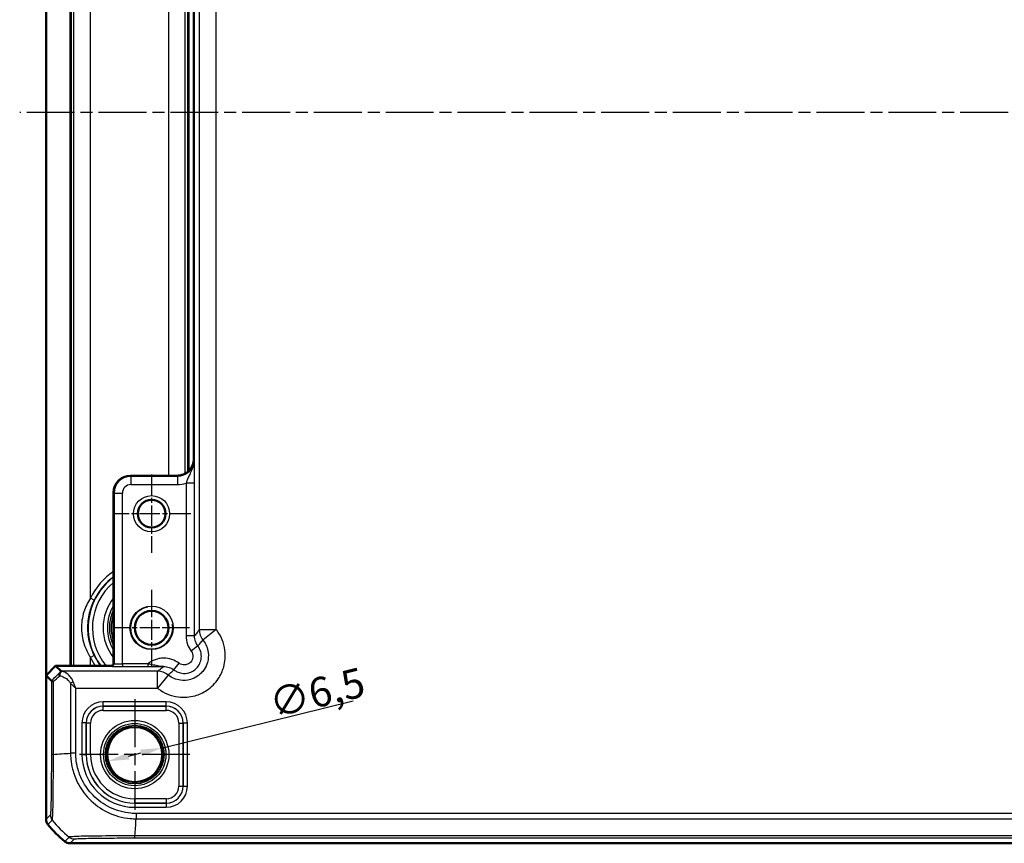
# Model space of a CAD drawing. Units: millimetres. Extents: x 1 to 1188, y 1 to 840.
# Drawn here: x 832 to 948, y 348 to 446 of the extents above; entities that cross this region are included whole.
import ezdxf

# ---------------------------------------------------------------- set-up
doc = ezdxf.new("R2010")
doc.units = ezdxf.units.MM
doc.linetypes.add('CHAIN', pattern=[0.3543, 0.2362, -0.0295, 0.0591, -0.0295])
doc.linetypes.add('DASH_DOT', pattern=[0.37, 0.24, -0.06, 0.01, -0.06])
for name, color, linetype, lineweight in [('Bemaßung (ISO)', 1, 'Continuous', 25), ('Mittellinie (ISO)', 1, 'DASH_DOT', 25), ('Mittelpunktmarkierung (ISO)', 1, 'DASH_DOT', 25), ('Sichtbar (ISO)', 7, 'Continuous', 50), ('Sichtbar schmal (ISO)', 1, 'Continuous', 25)]:
    doc.layers.add(name, color=color, linetype=linetype, lineweight=lineweight)
doc.styles.add('3_5', font='isocpeur.ttf', dxfattribs={"width": 1.1})
doc.dimstyles.new('18-Bopla 3_5', dxfattribs={"dimtxt": 3.5, "dimasz": 2.5, "dimexe": 1, "dimexo": 0, "dimgap": 0.2, "dimtad": 1, "dimdec": 6, "dimrnd": 1e-08, "dimtxsty": '3_5', "dimcen": 0.09, "dimdle": 7, "dimclrd": 1, "dimclre": 1, "dimclrt": 5, "dimadec": 6, "dimazin": 2, "dimtfac": 0.714286, "dimtdec": 3, "dimtmove": 0, "dimatfit": 3, "dimfxl": 1, "dimtolj": 1, "dimlwd": 25, "dimlwe": 25, "dimarcsym": 0})

# ---------------------------------------------------------------- blocks, each defined once
blk = doc.blocks.new('*D34')
at = {"layer": 'Bemaßung (ISO)', "color": 1, "linetype": 'Continuous', "lineweight": 25}
for p, q in [((848.35, 359.66), (871.06, 365.25)), ((844.45, 358.7), (845.93, 359.07))]:
    blk.add_line(p, q, dxfattribs=at)
at = {"layer": 'Bemaßung (ISO)', "color": 1, "linetype": 'Continuous'}
for points in [[(844.35, 359.11), (844.55, 358.3), (842.03, 358.1)], [(845.83, 359.47), (846.03, 358.66), (848.35, 359.66)]]:
    blk.add_solid(points, dxfattribs=at)
at = {"layer": 'Defpoints', "color": 0, "linetype": 'Continuous'}
for p in [(848.35, 359.66), (842.03, 358.1)]:
    blk.add_point(p, dxfattribs=at)
at = {"layer": 'Bemaßung (ISO)', "color": 5, "linetype": 'Continuous', "lineweight": 25, "insert": (861.65, 363.14), "char_height": 3.5, "attachment_point": 7, "rotation": 13.8348, "style": '3_5'}
blk.add_mtext('\\A1;∅6,5', dxfattribs=at)

msp = doc.modelspace()

# ---------------------------------------------------------------- linework, layer by layer
at = {"layer": 'Mittellinie (ISO)', "linetype": 'CHAIN', "ltscale": 23.990969}
msp.add_line((1135.5764838, 434.8835928), (831.5733335, 434.8835928), dxfattribs=at)
at = {"layer": 'Mittelpunktmarkierung (ISO)', "linetype": 'CHAIN', "ltscale": 10.307786}
for p, q in [((847.1895292, 392.0217397), (847.1895292, 382.7454459)), ((851.8276761, 387.3835928), (842.5513823, 387.3835928))]:
    msp.add_line(p, q, dxfattribs=at)
at = {"layer": 'Mittelpunktmarkierung (ISO)', "linetype": 'CHAIN', "ltscale": 10.000767}
for p, q in [((847.1895292, 378.3835928), (847.1895292, 369.3835928)), ((851.6895292, 373.8835928), (842.6895292, 373.8835928))]:
    msp.add_line(p, q, dxfattribs=at)
at = {"layer": 'Mittelpunktmarkierung (ISO)', "linetype": 'CHAIN', "ltscale": 23.990969}
for p, q in [((845.1895292, 365.4254235), (845.1895292, 352.3417621)), ((851.7313599, 358.8835928), (838.6476985, 358.8835928))]:
    msp.add_line(p, q, dxfattribs=at)
at = {"layer": 'Sichtbar (ISO)'}
for p, q in [((834.6895292, 368.252222), (834.6895292, 501.5149637)), ((852.1895292, 475.8835928), (852.1895292, 393.8835928)), ((852.1895292, 393.8835928), (852.1895292, 393.8832882)), ((844.6895292, 391.8835928), (844.6892246, 391.8835928)), ((850.1895292, 391.8835928), (844.6895292, 391.8835928)), ((850.1898338, 391.8835928), (850.1895292, 391.8835928)), ((842.6895292, 389.8838974), (842.6895292, 389.8835928)), ((842.6895292, 389.8835928), (842.6895292, 369.6835928)), ((834.6895292, 368.252222), (835.8209, 369.3835928)), ((842.3895292, 369.3835928), (835.8209, 369.3835928)), ((835.8209, 369.3835928), (836.4708377, 368.7336551)), ((834.6895292, 368.252222), (834.6895292, 351.2369096)), ((835.3239539, 367.6177972), (834.6895292, 368.252222)), ((834.6895292, 351.2369096), (834.6895292, 351.2368944)), ((837.5428308, 348.3835928), (837.542846, 348.3835928)), ((837.542846, 348.3835928), (1130.8362124, 348.3835928))]:
    msp.add_line(p, q, dxfattribs=at)
for centre, radius in [((847.1895292, 387.3835928), 1.6381469), ((847.1895292, 373.8835928), 2), ((845.1895292, 358.8835928), 3.2587262)]:
    msp.add_circle(centre, radius, dxfattribs=at)
for centre, radius, start, end in [((844.6895292, 389.8835928), 2, 90.00872576, 179.991273908), ((842.3895292, 369.6835928), 0.3, 270, 0), ((846.4715976, 360.1657676), 14.9991966, 219.628589075, 219.628871619), ((846.4722164, 360.16628), 15, 219.628871611, 230.371128389), ((846.4741439, 360.1686077), 15.0030221, 230.371128425, 230.371410897)]:
    msp.add_arc(centre, radius, start, end, dxfattribs=at)
msp.add_ellipse((834.4699238, 366.7339597), major_axis=(2.0009141, 1.9996952), ratio=0.0174497467, start_param=6.2650469751, end_param=6.2831906238, dxfattribs=at)
for points, knots in [([(850.1898338, 391.8835928), (850.4409003, 391.8835935), (850.708695, 391.9337505), (851.2013987, 392.1377837), (851.426297, 392.2916873), (851.6038659, 392.4692561), (851.7814487, 392.646839), (851.9353608, 392.8717569), (852.1393783, 393.3644642), (852.1895285, 393.6322361), (852.1895292, 393.8832882)], [-0.15065356307, -0.15065356307, -0.15065356307, -0.15065356307, -0.07533607438, -0.07533607438, 0, 0, 0, 0.07534203564, 0.07534203564, 0.15065361342, 0.15065361342, 0.15065361342, 0.15065361342]), ([(836.3995403, 368.6510939), (836.3668515, 368.6168449), (836.3413586, 368.572559), (836.3086875, 368.4765372), (836.2996778, 368.4272392), (836.2939089, 368.3235216), (836.2970591, 368.2696171), (836.3061109, 368.2142946), (836.3062926, 368.2131985), (836.3064766, 368.2121023)], [0, 0, 0, 0, 0.019532408457, 0.019532408457, 0.036395854156, 0.036395854156, 0.053102081438, 0.053102081438, 0.053439762727, 0.053439762727, 0.053439762727, 0.053439762727]), ([(836.4711416, 368.7326927), (836.4710918, 368.7301635), (836.4627407, 368.71964), (836.4361059, 368.6898691), (836.4204706, 368.6730261), (836.3996685, 368.6512282), (836.3996044, 368.6511611), (836.3995403, 368.6510939)], [0, 0, 0, 0, 0.021320266757, 0.021320266757, 0.036861486092, 0.036861486092, 0.036909453412, 0.036909453412, 0.036909453412, 0.036909453412]), ([(835.3240679, 367.61765), (835.3260242, 367.6145507), (835.3468386, 367.6010887), (835.4244793, 367.5644587), (835.4819198, 367.5411146), (835.5547775, 367.5179802), (835.5549528, 367.5179246), (835.5555119, 367.5177472), (835.5558961, 367.5176255), (835.556988, 367.51728), (835.5576966, 367.5170562), (835.5584067, 367.5168324)], [0.000147834813, 0.000147834813, 0.000147834813, 0.000147834813, 0.033790870662, 0.033790870662, 0.068479286327, 0.068479286327, 0.068562877593, 0.068562877593, 0.068745871933, 0.068745871933, 0.069082336333, 0.069082336333, 0.069082336333, 0.069082336333]), ([(834.9192901, 350.5991544), (834.8455993, 350.6881532), (834.7878883, 350.7892546), (834.7095591, 351.0066707), (834.6895309, 351.1213478), (834.6895292, 351.2368944)], [0, 0, 0, 0, 0.034664254965, 0.034664254965, 0.06932873744, 0.06932873744, 0.06932873744, 0.06932873744]), ([(836.9050908, 348.6133537), (836.994087, 348.5396651), (837.0951851, 348.4819553), (837.3126004, 348.4036238), (837.4272809, 348.3835946), (837.5428308, 348.3835928)], [0, 0, 0, 0, 0.034663249, 0.034663249, 0.069328737457, 0.069328737457, 0.069328737457, 0.069328737457])]:
    msp.add_open_spline(points, degree=3, knots=knots, dxfattribs=at)
msp.add_open_spline([(835.3239539, 367.6177972), (835.3239921, 367.6177591), (835.3240301, 367.61771), (835.3240679, 367.61765)], degree=3, dxfattribs=at)
at = {"layer": 'Sichtbar schmal (ISO)'}
for p, q in [((837.4929897, 500.3835928), (837.4929897, 369.3835928)), ((837.6929593, 369.3835928), (837.6929593, 500.3835928)), ((837.9519644, 500.3835928), (837.9519644, 369.3835928)), ((852.8394669, 496.0865133), (852.8394669, 373.6806723)), ((854.8391622, 373.6806723), (854.8391622, 496.0865133)), ((839.9516598, 377.3928063), (839.9516598, 492.3743793)), ((849.1773985, 477.8835928), (849.1773985, 391.8835928)), ((851.1770939, 392.1442523), (851.1770939, 477.6229333)), ((851.4360991, 477.4477989), (851.4360991, 392.3193867)), ((851.6360686, 392.5022097), (851.6360686, 477.2649759)), ((852.242199, 393.8306184), (852.1895292, 393.8832882)), ((844.7418944, 391.830923), (844.6892246, 391.8835928)), ((844.7418944, 391.830923), (844.7418944, 390.8310753)), ((850.2425036, 391.830923), (844.7418944, 391.830923)), ((850.1898338, 391.8835928), (850.2425036, 391.830923)), ((850.2425036, 391.830923), (850.2425036, 390.8310753)), ((844.7418944, 390.8310753), (850.2425036, 390.8310753)), ((851.2766522, 391.0149452), (851.2766522, 372.9358539)), ((852.2764999, 391.0149452), (851.2766522, 391.0149452)), ((852.2764999, 372.9358539), (852.2764999, 391.0149452)), ((842.6895292, 389.8838974), (842.742199, 389.8312276)), ((842.742199, 389.8312276), (842.742199, 369.6308773)), ((842.742199, 389.8312276), (843.7420467, 389.8312276)), ((843.7420467, 369.6085817), (843.7420467, 389.8312276)), ((840.4014997, 377.1747056), (839.9516598, 377.3928063)), ((852.8394669, 373.6806723), (854.8391622, 373.6806723)), ((854.8391622, 373.6806723), (853.2744583, 372.43626)), ((852.2764999, 372.9358539), (851.2766522, 372.9358539)), ((852.6765366, 371.7352468), (851.8769786, 371.1353024)), ((840.4014997, 370.59248), (839.9516598, 370.3743793)), ((839.9516598, 369.3835928), (839.9516598, 370.3743793)), ((842.742199, 369.6308773), (842.6895292, 369.6835471)), ((846.7250275, 369.6085817), (843.7420467, 369.6085817)), ((843.7420467, 369.6085817), (843.7420467, 369.3086274)), ((846.7250275, 369.6085817), (846.7250275, 369.3086274)), ((849.8378752, 368.8965854), (850.4378196, 369.6961434)), ((847.8924497, 368.7336551), (836.4708377, 368.7336551)), ((842.3895749, 369.3835928), (842.4422447, 369.330923)), ((843.7420467, 369.3086274), (846.7250275, 369.3086274)), ((847.8924497, 366.7339597), (847.8924497, 368.7336551)), ((835.3240679, 367.61765), (835.3240679, 358.9099445)), ((835.5584067, 358.9099699), (835.5584067, 367.5168324)), ((837.5915325, 367.3019324), (837.5915325, 359.048528)), ((849.1368619, 368.2986637), (847.8924497, 366.7339597)), ((838.2214998, 366.7339597), (847.8924497, 366.7339597)), ((838.2214998, 359.0485288), (838.2214998, 366.7339597)), ((848.9312586, 365.1249414), (841.4477998, 365.1249414)), ((841.4477998, 364.6250176), (841.4477998, 365.1249414)), ((848.9312586, 364.6250176), (848.9312586, 365.1249414)), ((841.4477998, 364.6250176), (848.9312586, 364.6250176)), ((841.4568319, 364.6159854), (841.4477998, 364.6250176)), ((841.4568319, 364.1160616), (841.4568319, 364.6159854)), ((848.9222264, 364.6159854), (841.4568319, 364.6159854)), ((841.4568319, 364.1160616), (848.9222264, 364.1160616)), ((848.9312586, 364.6250176), (848.9222264, 364.6159854)), ((848.9222264, 364.1160616), (848.9222264, 364.6159854)), ((838.9481805, 362.6253222), (838.9481805, 358.8835928)), ((839.4481044, 362.6253222), (838.9481805, 362.6253222)), ((839.4481044, 358.8835928), (839.4481044, 362.6253222)), ((839.4481044, 362.6253222), (839.4571366, 362.61629)), ((839.9570604, 362.61629), (839.4571366, 362.61629)), ((839.4571366, 362.61629), (839.4571366, 358.8835928)), ((839.9570604, 358.8835928), (839.9570604, 362.61629)), ((850.4219979, 362.61629), (850.4219979, 355.1508956)), ((850.4219979, 362.61629), (850.9219218, 362.61629)), ((850.9219218, 362.61629), (850.930954, 362.6253222)), ((850.9219218, 355.1508956), (850.9219218, 362.61629)), ((850.930954, 362.6253222), (850.930954, 355.1418634)), ((850.930954, 362.6253222), (851.4308778, 362.6253222)), ((851.4308778, 355.1418634), (851.4308778, 362.6253222)), ((838.2213176, 359.0485288), (837.591707, 359.0485288)), ((838.9481805, 358.8835928), (839.4481044, 358.8835928)), ((839.4481044, 358.8835928), (839.4571366, 358.8835928)), ((839.9570604, 358.8835928), (839.4571366, 358.8835928)), ((850.4219979, 355.1508956), (850.9219218, 355.1508956)), ((850.930954, 355.1418634), (850.9219218, 355.1508956)), ((850.930954, 355.1418634), (851.4308778, 355.1418634)), ((848.9222264, 353.651124), (845.1895292, 353.651124)), ((845.1895292, 353.1512002), (845.1895292, 353.651124)), ((848.9222264, 353.651124), (848.9222264, 353.1512002)), ((845.1895292, 353.1512002), (848.9222264, 353.1512002)), ((845.1895292, 353.142168), (845.1895292, 353.1512002)), ((848.9312586, 353.142168), (845.1895292, 353.142168)), ((845.1895292, 353.142168), (845.1895292, 352.6422442)), ((845.1895292, 352.6422442), (848.9312586, 352.6422442)), ((848.9222264, 353.1512002), (848.9312586, 353.142168)), ((848.9312586, 353.142168), (848.9312586, 352.6422442)), ((835.2014201, 351.7487854), (834.6895292, 351.2368944)), ((834.9192901, 350.5991544), (835.4311682, 351.1110325)), ((845.3580107, 351.915313), (845.3569163, 351.2857023)), ((1123.0207857, 351.9155634), (845.3582726, 351.9155634)), ((845.3582849, 351.2855962), (1123.0207849, 351.2855962)), ((837.4168503, 349.1251133), (836.9050908, 348.6133537)), ((837.5428308, 348.3835928), (838.0547218, 348.8954838)), ((845.2196884, 349.0181316), (845.2196884, 349.2524703)), ((845.2196884, 349.0181316), (1123.15937, 349.0181316)), ((1123.1593422, 349.2524703), (845.2196892, 349.2524703))]:
    msp.add_line(p, q, dxfattribs=at)
for centre, radius in [((847.1895292, 387.3835928), 2.1381469), ((847.1895292, 373.8835928), 2.567), ((845.1895292, 358.8835928), 4.0418307), ((845.1895292, 358.8835928), 3.6913761), ((845.1895292, 358.8835928), 3.4744484), ((845.1895292, 358.8835928), 3.3249791)]:
    msp.add_circle(centre, radius, dxfattribs=at)
for centre, radius, start, end in [((844.742199, 389.8309229), 2.0000001, 90.008727089, 179.991272911), ((847.1895292, 373.8835928), 8.0437138, 124.017291436, 154.134005583), ((847.1895292, 373.8835928), 7.5085752, 126.820837136, 216.820837136), ((847.1895292, 373.8835928), 7.0086514, 129.945870389, 219.945870389), ((847.1895292, 373.8835928), 7.54379, 126.620861085, 154.134005583), ((847.1895292, 373.8835928), 5.7357195, 141.679742195, 218.320257805), ((847.1895292, 373.8835928), 5.2357957, 149.256926901, 210.743073099), ((847.1895292, 373.8835928), 5.0034301, 154.077084497, 205.922915503), ((847.1895292, 373.8835928), 4.8034605, 159.524949533, 200.475050467), ((847.1895292, 373.8835928), 2.5, 100, 10), ((847.1895292, 373.8835928), 2.0215, 350, 260), ((847.1895292, 373.8835928), 8.0437138, 205.865994417, 214.017291436), ((847.1895292, 373.8835928), 7.54379, 205.865994417, 216.620861085), ((845.1895292, 358.8835928), 6.2413486, 180, 270), ((845.1895292, 358.8835928), 5.7414248, 180, 270), ((845.1895292, 358.8835928), 5.7323926, 180, 270), ((845.1895292, 358.8835928), 5.2324688, 180, 270)]:
    msp.add_arc(centre, radius, start, end, dxfattribs=at)
for centre, major_axis, ratio, start_param, end_param in [((850.2415897, 393.8315323), (1.4150751, -1.4150751), 0.9993911515, 5.497939437, 7.0684311773), ((844.742199, 389.8309229), (-0.7073222, 0.7073222), 0.9996954599, 5.497939437, 7.0684311773), ((850.2415897, 393.8315323), (2.1219666, -2.1219666), 0.9996954599, 5.497939437, 5.8498398313), ((854.8391622, 373.6806723), (1.5951835, -1.2063953), 0.9995815717, 3.7892981942, 4.461067435), ((842.4422447, 369.6308773), (-0.212132, -0.212132), 0.9996954599, 0.7855504567, 2.356042197), ((843.7420467, 369.6312733), (-1, 0), 0.0226915844, 0.0174532935, 1.5707963268), ((846.6875955, 379.2958581), (-14.4977902, -14.5066273), 0.0174497467, 0.6527382194, 0.7645194079), ((843.7420467, 369.331319), (1.3, 0), 0.0174550649, 3.1590459478, 4.7123889804), ((847.8924497, 366.7339597), (-1.2063953, 1.5951835), 0.9995815717, 4.9637105252, 5.635479766), ((847.0410413, 378.9424124), (-14.9978663, -14.5064751), 0.0174400779, 0.682097261, 0.75639266), ((837.9065162, 367.3019324), (0.446434, 0.2251591), 0.3431077584, 1.3994467352, 2.168175718), ((841.4485614, 362.6245606), (-1.7683055, 1.7683055), 0.9996954599, 5.497939437, 7.0684311773), ((848.930497, 362.6245606), (1.7683055, 1.7683055), 0.9996954599, 5.497939437, 7.0684311773), ((841.4485614, 362.6245606), (-1.4148598, 1.4148598), 0.9995432825, 5.497939437, 7.0684311773), ((841.4572889, 362.6158331), (-1.414429, 1.414429), 0.9998476836, 5.497939437, 7.0684311773), ((841.4572889, 362.6158331), (-1.0609833, 1.0609833), 0.9996954599, 5.497939437, 7.0684311773), ((848.9217695, 362.6158331), (1.414429, 1.414429), 0.9998476836, 5.497939437, 7.0684311773), ((848.9217695, 362.6158331), (1.0609833, 1.0609833), 0.9996954599, 5.497939437, 7.0684311773), ((848.930497, 362.6245606), (1.4148598, 1.4148598), 0.9995432825, 5.497939437, 7.0684311773), ((847.0410413, 359.7179798), (14.9999999, 1.0402932), 0.0012047626, 3.8405134681, 4.0307943909), ((836.3239147, 358.9086442), (-1, -0.000001), 0.0000554677, 5.5835780712, 6.2657320693), ((848.9217695, 355.1513525), (1.0609833, -1.0609833), 0.9996954599, 5.497939437, 7.0684311773), ((848.9217695, 355.1513525), (1.414429, -1.414429), 0.9998476836, 5.497939437, 7.0684311773), ((848.930497, 355.142625), (1.7683055, -1.7683055), 0.9996954599, 5.497939437, 7.0684311773), ((848.930497, 355.142625), (1.4148598, -1.4148598), 0.9995432825, 5.497939437, 7.0684311773), ((836.2012678, 351.7487854), (-0.7071068, 0.7071068), 0.9996954599, 0.7858514753, 1.4762466263), ((846.9778007, 360.6718643), (10.6066017, -10.6066017), 0.9993910125, 4.6186401744, 4.8062094449), ((844.5502373, 360.7351049), (0, -15), 0.0693633452, 0.6989643283, 0.889302761), ((838.0542069, 349.8953871), (0.7706269, -0.6372865), 0.9997435767, 4.7132192549, 5.4032350554)]:
    msp.add_ellipse(centre, major_axis=major_axis, ratio=ratio, start_param=start_param, end_param=end_param, dxfattribs=at)
for points, knots in [([(852.242199, 393.8306184), (852.2442482, 393.4985083), (852.178483, 393.1685881), (851.9882862, 392.6068909), (851.8709137, 392.3718952), (851.6785126, 391.9920375), (851.5977456, 391.8355744), (851.4615957, 391.5411731), (851.4049448, 391.4023896), (851.3268017, 391.1803884), (851.3002452, 391.0965199), (851.2766522, 391.0149452)], [-0.00063547465, -0.00063547465, -0.00063547465, -0.00063547465, 0.08566238948, 0.08566238948, 0.17133049444, 0.17133049444, 0.2424646755, 0.2424646755, 0.31245901233, 0.31245901233, 0.35620547285, 0.35620547285, 0.35620547285, 0.35620547285]), ([(852.2764999, 391.0149452), (852.2764999, 391.1607667), (852.2762525, 391.307629), (852.2750034, 391.6831968), (852.2736508, 391.905736), (852.2699785, 392.3289009), (852.2676321, 392.5293611), (852.2618153, 392.93198), (852.2581855, 393.1290328), (852.2504265, 393.4954414), (852.2462975, 393.6644875), (852.242199, 393.8306184)], [-0.35620547285, -0.35620547285, -0.35620547285, -0.35620547285, -0.31245901233, -0.31245901233, -0.2424646755, -0.2424646755, -0.17133049444, -0.17133049444, -0.08566238948, -0.08566238948, 0.00063547465, 0.00063547465, 0.00063547465, 0.00063547465]), ([(839.9516598, 377.3928063), (839.6148866, 376.8718518), (839.3557565, 376.3249411), (838.9711018, 375.1166798), (838.8719817, 374.4476531), (838.8958233, 373.0640475), (839.0340447, 372.3533308), (839.4619114, 371.2257244), (839.6819906, 370.7915306), (839.9516598, 370.3743793)], [0, 0, 0, 0, 0.17368681903, 0.17368681903, 0.37444080682, 0.37444080682, 0.58881903489, 0.58881903489, 0.72789776961, 0.72789776961, 0.72789776961, 0.72789776961]), ([(840.4014997, 370.59248), (840.2118179, 370.983705), (840.057057, 371.39093), (839.7562214, 372.4484754), (839.659083, 373.1150085), (839.642326, 374.4125786), (839.7119825, 375.0400064), (839.9824112, 376.1731849), (840.1646179, 376.6861289), (840.4014997, 377.1747056)], [-0.72789776961, -0.72789776961, -0.72789776961, -0.72789776961, -0.58881903489, -0.58881903489, -0.37444080682, -0.37444080682, -0.17368681903, -0.17368681903, 0, 0, 0, 0]), ([(847.8924497, 366.7339597), (847.91756, 366.7139894), (847.9428652, 366.6942632), (848.657856, 366.1480104), (849.4882473, 365.8075078), (851.0112675, 365.6147737), (851.6903111, 365.6669111), (852.82549, 365.9922738), (853.296712, 366.2111892), (853.9896861, 366.6758573), (854.2387428, 366.8805968), (854.465634, 367.107488), (854.6925252, 367.3343792), (854.8972647, 367.5834359), (855.3619328, 368.27641), (855.5808482, 368.747632), (855.9062109, 369.8828109), (855.9583483, 370.5618545), (855.7656142, 372.0848747), (855.4251116, 372.915266), (854.8788588, 373.6302567), (854.8591325, 373.655562), (854.8391622, 373.6806723)], [-1.545077929, -1.545077929, -1.545077929, -1.545077929, -1.5354533754, -1.5354533754, -1.2751614966, -1.2751614966, -1.0749369744, -1.0749369744, -0.9209181112, -0.9209181112, -0.8246563217, -0.8246563217, -0.8246563217, -0.7283945322, -0.7283945322, -0.574375669, -0.574375669, -0.3741511469, -0.3741511469, -0.113859268, -0.113859268, -0.1042347145, -0.1042347145, -0.1042347145, -0.1042347145]), ([(852.8394669, 373.6806723), (852.7996193, 373.627983), (852.7597717, 373.5752867), (852.668766, 373.4549207), (852.6176079, 373.3872466), (852.5664497, 373.319562), (852.5152061, 373.2517644), (852.4639624, 373.1839562), (852.3673125, 373.0560496), (852.3219062, 372.9959527), (852.2764999, 372.9358539)], [-3.3269548098, -3.3269548098, -3.3269548098, -3.3269548098, -2.6418083836, -2.6418083836, -1.7621856403, -1.7621856403, -1.7621856403, -0.8810928201, -0.8810928201, -0.1003680179, -0.1003680179, -0.1003680179, -0.1003680179]), ([(853.2744583, 372.43626), (853.2863519, 372.4213031), (853.2981001, 372.40623), (853.6234266, 371.9803472), (853.8261976, 371.4857479), (853.9409418, 370.5786332), (853.9098711, 370.1742021), (853.7160677, 369.4981083), (853.5856786, 369.2174584), (853.3089243, 368.804737), (853.1869839, 368.6564036), (853.0518511, 368.5212709), (852.9167183, 368.3861381), (852.768385, 368.2641976), (852.3556636, 367.9874434), (852.0750137, 367.8570543), (851.3989199, 367.6632509), (850.9944888, 367.6321802), (850.0873741, 367.7469244), (849.5927748, 367.9496954), (849.1668919, 368.2750219), (849.1518189, 368.2867701), (849.1368619, 368.2986637)], [0.1042347145, 0.1042347145, 0.1042347145, 0.1042347145, 0.113859268, 0.113859268, 0.3741511469, 0.3741511469, 0.574375669, 0.574375669, 0.7283945322, 0.7283945322, 0.8246563217, 0.8246563217, 0.8246563217, 0.9209181112, 0.9209181112, 1.0749369744, 1.0749369744, 1.2751614966, 1.2751614966, 1.5354533754, 1.5354533754, 1.545077929, 1.545077929, 1.545077929, 1.545077929]), ([(851.2766522, 372.9358539), (851.2766522, 372.591917), (851.3363567, 372.2480374), (851.553382, 371.642017), (851.6970636, 371.3750788), (851.8769786, 371.1353024)], [0, 0, 0, 0, 0.10318105755, 0.10318105755, 0.19311211234, 0.19311211234, 0.19311211234, 0.19311211234]), ([(852.6765366, 371.7352468), (852.5566072, 371.8951162), (852.4608407, 372.0731031), (852.3162166, 372.4771953), (852.2764537, 372.7065015), (852.2764999, 372.9358539)], [-0.19311211234, -0.19311211234, -0.19311211234, -0.19311211234, -0.10318105755, -0.10318105755, 0, 0, 0, 0]), ([(852.6765366, 371.7352468), (852.7255447, 371.791028), (852.774364, 371.8470991), (852.8777178, 371.9666998), (852.93221, 372.0302919), (852.9865306, 372.0941248), (853.0407606, 372.1578513), (853.0948195, 372.2218183), (853.1907264, 372.3359604), (853.2326316, 372.3860584), (853.2744583, 372.43626)], [0.0972573552, 0.0972573552, 0.0972573552, 0.0972573552, 0.8810928201, 0.8810928201, 1.7621856403, 1.7621856403, 1.7621856403, 2.6418083836, 2.6418083836, 3.3269548098, 3.3269548098, 3.3269548098, 3.3269548098]), ([(849.8378752, 368.8965854), (849.9431359, 368.8175954), (850.0561157, 368.7488837), (850.3643896, 368.6003378), (850.5683985, 368.5387381), (851.0481591, 368.4723726), (851.3268931, 368.4905338), (851.9341199, 368.6570128), (852.2515585, 368.8433764), (852.8205129, 369.4223722), (853.0253101, 369.8580604), (853.1232012, 370.8130874), (852.9791068, 371.3320469), (852.6765366, 371.7352468)], [0, 0, 0, 0, 0.02001561164, 0.02001561164, 0.05204059027, 0.05204059027, 0.09367306249, 0.09367306249, 0.14779527637, 0.14779527637, 0.21712538117, 0.21712538117, 0.29379496163, 0.29379496163, 0.29379496163, 0.29379496163]), ([(851.8769786, 371.1353024), (852.0303629, 370.930884), (852.1034025, 370.667785), (852.0537606, 370.1836172), (851.9499318, 369.9627394), (851.6614893, 369.6692065), (851.5005593, 369.5747244), (851.192716, 369.4903178), (851.051407, 369.4811062), (850.8081817, 369.5147424), (850.7047541, 369.5459671), (850.5484649, 369.6212683), (850.4911857, 369.6561003), (850.4378196, 369.6961434)], [-0.29379496163, -0.29379496163, -0.29379496163, -0.29379496163, -0.21712538117, -0.21712538117, -0.14779527637, -0.14779527637, -0.09367306249, -0.09367306249, -0.05204059027, -0.05204059027, -0.02001561164, -0.02001561164, 0, 0, 0, 0]), ([(850.4378196, 369.6961434), (850.1804004, 369.8892966), (849.8916512, 370.0406335), (849.2809845, 370.244242), (848.9591567, 370.2964698), (848.6372681, 370.2964698), (848.4424591, 370.2964698), (848.2476436, 370.2774418), (847.7506698, 370.179428), (847.4543862, 370.0711118), (847.0616552, 369.8533886), (846.9461122, 369.7785412), (846.8362325, 369.6961434), (846.7984832, 369.6678355), (846.7614015, 369.6386378), (846.7250275, 369.6085817)], [0, 0, 0, 0, 0.09654820655, 0.09654820655, 0.19311480019, 0.19311480019, 0.19311480019, 0.2515574896, 0.2515574896, 0.34506579267, 0.34506579267, 0.38626855515, 0.38626855515, 0.38626855515, 0.40042379067, 0.40042379067, 0.40042379067, 0.40042379067]), ([(848.6372681, 369.2966221), (848.4008044, 369.3003607), (848.1619937, 369.3324838), (847.6834752, 369.4203088), (847.4599773, 369.4671285), (847.0575933, 369.5468617), (846.8935908, 369.5783633), (846.7250275, 369.6085817)], [-0.00066379715, -0.00066379715, -0.00066379715, -0.00066379715, 0.09248980344, 0.09248980344, 0.16141477923, 0.16141477923, 0.2044928891, 0.2044928891, 0.2044928891, 0.2044928891]), ([(837.9065162, 367.4912567), (837.8520611, 367.6352177), (837.7857293, 367.765114), (837.5970796, 368.0669199), (837.4650844, 368.2183502), (837.150117, 368.4992824), (836.9629216, 368.6093077), (836.6743215, 368.7072196), (836.5720502, 368.7275905), (836.4711416, 368.7326927)], [-0.33272405628, -0.33272405628, -0.33272405628, -0.33272405628, -0.29410180006, -0.29410180006, -0.23230619011, -0.23230619011, -0.15197189717, -0.15197189717, -0.10774756449, -0.10774756449, -0.10774756449, -0.10774756449]), ([(846.7250275, 369.3086274), (846.8686212, 369.3086274), (847.0126425, 369.3083159), (847.3792275, 369.3069643), (847.5967999, 369.3056101), (848.0924068, 369.3018527), (848.3653632, 369.2992391), (848.6372681, 369.2966221)], [-0.2044928891, -0.2044928891, -0.2044928891, -0.2044928891, -0.16141477923, -0.16141477923, -0.09248980344, -0.09248980344, 0.00066379715, 0.00066379715, 0.00066379715, 0.00066379715]), ([(848.6372681, 369.2966221), (848.5771693, 369.2512158), (848.5170724, 369.2058095), (848.3891658, 369.1091595), (848.3213576, 369.0579159), (848.25356, 369.0066723), (848.1858754, 368.9555141), (848.1182012, 368.904356), (847.9978353, 368.8133503), (847.945139, 368.7735027), (847.8924497, 368.7336551)], [-3.4210631089, -3.4210631089, -3.4210631089, -3.4210631089, -2.6403383067, -2.6403383067, -1.7592454865, -1.7592454865, -1.7592454865, -0.8796227433, -0.8796227433, -0.194476317, -0.194476317, -0.194476317, -0.194476317]), ([(848.6372681, 369.2966221), (848.8519177, 369.2966653), (849.0665198, 369.2618847), (849.4737121, 369.1262071), (849.6662426, 369.0253393), (849.8378752, 368.8965854)], [-0.19311480019, -0.19311480019, -0.19311480019, -0.19311480019, -0.09654820655, -0.09654820655, 0, 0, 0, 0]), ([(849.1368619, 368.2986637), (849.1870636, 368.3404904), (849.2371616, 368.3823956), (849.3513037, 368.4783025), (849.4152707, 368.5323614), (849.4789971, 368.5865914), (849.5428301, 368.640912), (849.6064222, 368.6954042), (849.7260229, 368.798758), (849.782094, 368.8475773), (849.8378752, 368.8965854)], [0.194476317, 0.194476317, 0.194476317, 0.194476317, 0.8796227433, 0.8796227433, 1.7592454865, 1.7592454865, 1.7592454865, 2.6403383067, 2.6403383067, 3.4241737716, 3.4241737716, 3.4241737716, 3.4241737716]), ([(836.3064766, 368.2121023), (836.3452264, 368.2054779), (836.3840131, 368.1973843), (836.6154003, 368.1404707), (836.8090506, 368.0579517), (837.134879, 367.8472526), (837.2714258, 367.7336799), (837.4665806, 367.5073254), (837.5351997, 367.4099032), (837.5915325, 367.3019324)], [0.13576929398, 0.13576929398, 0.13576929398, 0.13576929398, 0.15197189717, 0.15197189717, 0.23230619011, 0.23230619011, 0.29410180006, 0.29410180006, 0.33272405628, 0.33272405628, 0.33272405628, 0.33272405628]), ([(837.5915325, 367.3019324), (837.6844596, 367.2098069), (837.7872331, 367.1154161), (838.0008199, 366.9250389), (838.1116523, 366.8290904), (838.2214998, 366.7339597)], [0, 0, 0, 0, 0.032954246781, 0.032954246781, 0.065908493562, 0.065908493562, 0.065908493562, 0.065908493562]), ([(838.2214998, 366.7339597), (838.166576, 366.8608007), (838.1111599, 366.988732), (838.0043664, 367.2425683), (837.9529797, 367.3684226), (837.9065162, 367.4912567)], [-0.065908493562, -0.065908493562, -0.065908493562, -0.065908493562, -0.032954246781, -0.032954246781, 0, 0, 0, 0]), ([(837.5915326, 359.048528), (837.5917065, 359.0480304), (837.5917059, 359.0475334), (837.5917053, 359.0470362), (837.5914588, 358.8292194), (837.6050415, 358.5795098), (837.6641954, 357.9441852), (837.7328291, 357.5504941), (837.9698692, 356.6088142), (838.1712751, 356.0670742), (838.7866373, 354.8485353), (839.2534835, 354.1951892), (840.4282451, 352.9911855), (841.163844, 352.4626081), (842.8134204, 351.6606323), (843.7245697, 351.4046871), (844.9009387, 351.2952789), (845.1474461, 351.2867332), (845.3569163, 351.2857473), (845.3573727, 351.2857451), (845.357829, 351.2857429), (845.3582849, 351.2857997)], [-0.0001484392, -0.0001484392, -0.0001484392, -0.0001484392, 0, 0, 0, 0.0650305324, 0.0650305324, 0.1747852008, 0.1747852008, 0.3331060055, 0.3331060055, 0.5516276632, 0.5516276632, 0.7978295431, 0.7978295431, 1.0571600702, 1.0571600702, 1.1205585212, 1.1205585212, 1.1205585212, 1.1206966605, 1.1206966605, 1.1206966605, 1.1206966605]), ([(845.3580107, 351.915313), (845.1466829, 351.9156804), (844.9352528, 351.9213109), (843.8636407, 352.0157187), (843.0175103, 352.2541248), (841.5026364, 352.9922009), (840.8296706, 353.4826034), (839.7463017, 354.5898339), (839.3173364, 355.1888574), (838.7486331, 356.3088936), (838.561953, 356.8059687), (838.3425923, 357.6721804), (838.2795119, 358.0337363), (838.2280199, 358.6140738), (838.2215462, 358.8309294), (838.2213185, 359.0476977), (838.2213182, 359.0479747), (838.2213179, 359.0482516), (838.2214998, 359.0485288)], [-1.1205585212, -1.1205585212, -1.1205585212, -1.1205585212, -1.0571600702, -1.0571600702, -0.7978295431, -0.7978295431, -0.5516276632, -0.5516276632, -0.3331060055, -0.3331060055, -0.1747852008, -0.1747852008, -0.0650305324, -0.0650305324, 0, 0, 0, 0.0000830827, 0.0000830827, 0.0000830827, 0.0000830827]), ([(835.324067, 358.9086442), (835.3240672, 358.7086437), (835.3239755, 358.5085593), (835.3234427, 358.1522231), (835.3231165, 357.9956038), (835.3205457, 357.0366788), (835.3160225, 356.2542468), (835.303411, 354.9034917), (835.2957833, 354.3220163), (835.2791334, 353.3769869), (835.2703975, 352.9965307), (835.2536878, 352.4487239), (835.2460072, 352.2520206), (835.2339562, 352.0241146), (835.2297817, 351.9588377), (835.2216033, 351.8567598), (835.2176108, 351.8162768), (835.2095687, 351.7617721), (835.205517, 351.7521117), (835.2014682, 351.7485268), (835.2014522, 351.7485127), (835.2014362, 351.7484986), (835.2014201, 351.7487854)], [-1.111273333, -1.111273333, -1.111273333, -1.111273333, -1.0512731635, -1.0512731635, -1.003980808, -1.003980808, -0.7602222077, -0.7602222077, -0.5444151325, -0.5444151325, -0.3573694838, -0.3573694838, -0.2134882156, -0.2134882156, -0.1392138946, -0.1392138946, -0.0696069473, -0.0696069473, 0, 0, 0, 0.0002747259, 0.0002747259, 0.0002747259, 0.0002747259]), ([(835.4313052, 351.1111696), (835.4306826, 351.1116377), (835.4306885, 351.1116486), (835.4306944, 351.1116595), (835.43348, 351.1168131), (835.4393623, 351.1263176), (835.4469053, 351.1886235), (835.4499587, 351.2332296), (835.4603159, 351.3426585), (835.4657583, 351.41271), (835.4814575, 351.6581746), (835.4918084, 351.8704013), (835.5125336, 352.4642473), (835.5237878, 352.8785924), (835.543643, 353.9057675), (835.548388, 354.5413278), (835.5573483, 356.0182646), (835.5596458, 356.8680435), (835.5568858, 357.9140212), (835.5560959, 358.0844624), (835.5569277, 358.4728766), (835.5579643, 358.7094411), (835.5588559, 358.9086792), (835.5588578, 358.9091095), (835.5588597, 358.9095396), (835.5587931, 358.9099699)], [-0.0001472431, -0.0001472431, -0.0001472431, -0.0001472431, 0, 0, 0, 0.0696069473, 0.0696069473, 0.1392138946, 0.1392138946, 0.2134882156, 0.2134882156, 0.3573694838, 0.3573694838, 0.5444151325, 0.5444151325, 0.7602222077, 0.7602222077, 1.003980808, 1.003980808, 1.0512731635, 1.0512731635, 1.111273333, 1.111273333, 1.111273333, 1.1114029042, 1.1114029042, 1.1114029042, 1.1114029042]), ([(845.2196892, 349.2524703), (845.2191376, 349.252198), (845.2185844, 349.2521973), (845.2180311, 349.2521966), (844.9670103, 349.2518935), (844.6766212, 349.2498881), (844.0376165, 349.2499757), (843.6776706, 349.2507298), (842.7824652, 349.2511912), (842.2597617, 349.2503328), (841.1391085, 349.2445732), (840.5531381, 349.2393188), (839.4698934, 349.2246784), (838.9750508, 349.2116274), (838.1681684, 349.1842472), (837.8641979, 349.1716817), (837.5789929, 349.1495051), (837.5115956, 349.142621), (837.4340144, 349.1330377), (837.4232529, 349.1268645), (837.4177257, 349.1244274), (837.4177159, 349.1244231), (837.4177062, 349.1244188), (837.4179338, 349.1246833)], [-1.1071558399, -1.1071558399, -1.1071558399, -1.1071558399, -1.1069902925, -1.1069902925, -1.1069902925, -1.0318871015, -1.0318871015, -0.9317422607, -0.9317422607, -0.7793567183, -0.7793567183, -0.5898121889, -0.5898121889, -0.3818451863, -0.3818451863, -0.1703677992, -0.1703677992, -0.0707507365, -0.0707507365, 0, 0, 0, 0.0001243753, 0.0001243753, 0.0001243753, 0.0001243753]), ([(838.0542069, 348.8955394), (838.0576103, 348.8996549), (838.0684588, 348.9037735), (838.1371917, 348.9136118), (838.2009059, 348.9193139), (838.4662544, 348.9368378), (838.745648, 348.9482755), (839.489058, 348.9691699), (839.9471887, 348.9785837), (840.9393998, 348.9939754), (841.4755984, 349.0002562), (842.5034984, 349.0091612), (842.9818598, 349.0122496), (843.8031621, 349.015865), (844.1349493, 349.0169033), (844.7179217, 349.0179677), (844.9682775, 349.0181272), (845.2186214, 349.0181313), (845.218977, 349.0181313), (845.2193327, 349.0181313), (845.2196884, 349.0181316)], [0, 0, 0, 0, 0.0707507365, 0.0707507365, 0.1703677992, 0.1703677992, 0.3818451863, 0.3818451863, 0.5898121889, 0.5898121889, 0.7793567183, 0.7793567183, 0.9317422607, 0.9317422607, 1.0318871015, 1.0318871015, 1.1069902925, 1.1069902925, 1.1069902925, 1.1070969925, 1.1070969925, 1.1070969925, 1.1070969925])]:
    msp.add_open_spline(points, degree=3, knots=knots, dxfattribs=at)

# ---------------------------------------------------------------- dimensions: what is measured, and where the dimension line sits
at = {"layer": 'Bemaßung (ISO)', "color": 1, "linetype": 'Continuous', "lineweight": 25}
dim = msp.add_diameter_dim_2p(p1=(842.0253413, 358.1043548), p2=(848.353717, 359.6628308), dimstyle='18-Bopla 3_5', override={"dimgap": 0.2, "dimdec": 1, "dimlfac": 1, "dimtol": 0, "dimlim": 0, "dimtp": 0, "dimtm": 0, "dimtdec": 1, "dimatfit": 2}, dxfattribs=at)
dim.commit()
dim.dimension.update_dxf_attribs({"geometry": '*D34', "text_midpoint": (866.28218, 364.0780362), "dimtype": 163})

doc.saveas('drawing.dxf')
